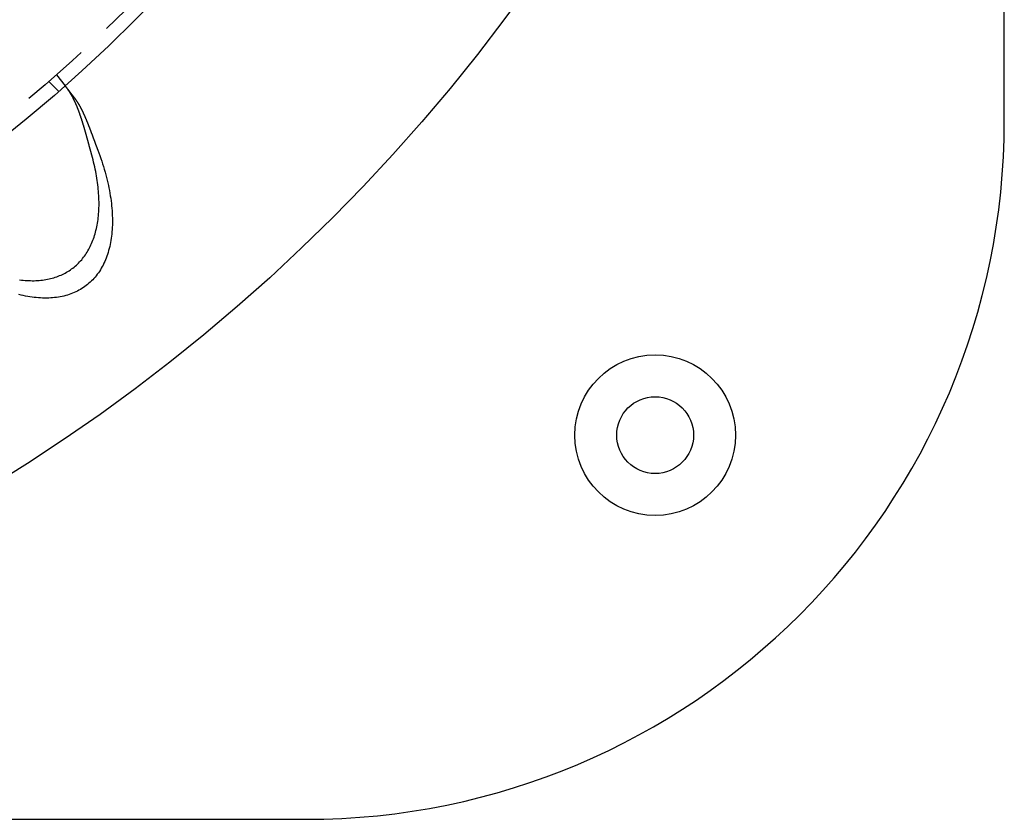
# Model space of a CAD drawing. Extents: x 0 to 795, y -485 to 124.
# Drawn here: x 205 to 275, y -485 to -427 of the extents above; entities that cross this region are included whole.
import ezdxf

# ---------------------------------------------------------------- set-up
doc = ezdxf.new("R2010")
doc.units = 0
doc.header["$LTSCALE"] = 20
doc.linetypes.add('AUSGEZOGEN', pattern=[0])
doc.linetypes.add('VERDECKT', pattern=[0.375, 0.25, -0.125])
doc.layers.get('0').update_dxf_attribs({"linetype": 'AUSGEZOGEN'})
doc.layers.add('01376X10', color=7, linetype='CONTINUOUS')

# ---------------------------------------------------------------- blocks, each defined once
blk = doc.blocks.new('A$C7F683262')
at = {"color": 3, "linetype": 'AUSGEZOGEN'}
for p, q in [((275, -85), (275, 85)), ((135, -135), (225, -135))]:
    blk.add_line(p, q, dxfattribs=at)
at = {"color": 1, "linetype": 'VERDECKT'}
for p, q in [((207.14788, -81.70485), (207.75808, -82.50007)), ((206.58867, -82.19527), (207.29744, -82.90404))]:
    blk.add_line(p, q, dxfattribs=at)
at = {"color": 3}
for points in [[(207.758, -82.5001, 0), (207.758, -82.5001, 0), (207.758, -82.5001, 0), (207.758, -82.5002, 0), (207.758, -82.5002, 0), (207.758, -82.5003, 0), (207.758, -82.5004, 0), (207.758, -82.5005, 0), (207.759, -82.5006, 0), (207.759, -82.5008, 0), (207.759, -82.501, 0), (207.759, -82.5011, 0), (207.759, -82.5013, 0), (207.759, -82.5016, 0), (207.759, -82.5018, 0), (207.76, -82.5021, 0), (207.76, -82.5023, 0), (207.76, -82.5026, 0), (207.76, -82.5029, 0), (207.761, -82.5033, 0), (207.761, -82.5036, 0), (207.761, -82.504, 0), (207.761, -82.5043, 0), (207.762, -82.5047, 0), (207.762, -82.5052, 0), (207.762, -82.5056, 0), (207.763, -82.5061, 0), (207.763, -82.5065, 0), (207.763, -82.507, 0), (207.764, -82.5075, 0), (207.764, -82.5081, 0), (207.765, -82.5086, 0), (207.765, -82.5092, 0), (207.766, -82.5098, 0), (207.766, -82.5104, 0), (207.766, -82.511, 0), (207.767, -82.5116, 0), (207.767, -82.5123, 0), (207.768, -82.5129, 0), (207.768, -82.5136, 0), (207.769, -82.5144, 0), (207.77, -82.5151, 0), (207.77, -82.5158, 0), (207.771, -82.5166, 0), (207.771, -82.5174, 0), (207.772, -82.5182, 0), (207.773, -82.519, 0), (207.773, -82.5199, 0), (207.774, -82.5207, 0), (207.775, -82.5216, 0), (207.775, -82.5225, 0), (207.776, -82.5234, 0), (207.777, -82.5244, 0), (207.777, -82.5253, 0), (207.778, -82.5263, 0), (207.779, -82.5273, 0), (207.78, -82.5283, 0), (207.781, -82.5293, 0), (207.781, -82.5304, 0), (207.782, -82.5315, 0), (207.783, -82.5326, 0), (207.784, -82.5337, 0), (207.785, -82.5348, 0), (207.786, -82.5359, 0), (207.786, -82.5371, 0), (207.787, -82.5383, 0), (207.788, -82.5395, 0), (207.789, -82.5407, 0), (207.79, -82.542, 0), (207.791, -82.5432, 0), (207.792, -82.5445, 0), (207.793, -82.5458, 0), (207.794, -82.5472, 0), (207.795, -82.5485, 0), (207.796, -82.5499, 0), (207.797, -82.5512, 0), (207.798, -82.5526, 0), (207.8, -82.5541, 0), (207.801, -82.5555, 0), (207.802, -82.557, 0), (207.803, -82.5585, 0), (207.804, -82.56, 0), (207.805, -82.5615, 0), (207.806, -82.563, 0), (207.808, -82.5646, 0), (207.809, -82.5662, 0), (207.81, -82.5678, 0), (207.811, -82.5694, 0), (207.813, -82.571, 0), (207.814, -82.5727, 0), (207.815, -82.5744, 0), (207.816, -82.5761, 0), (207.818, -82.5778, 0), (207.819, -82.5795, 0), (207.82, -82.5813, 0), (207.822, -82.5831, 0), (207.823, -82.5849, 0), (207.825, -82.5867, 0), (207.826, -82.5885, 0), (207.827, -82.5904, 0), (207.829, -82.5923, 0), (207.83, -82.5942, 0), (207.832, -82.5961, 0), (207.833, -82.598, 0), (207.835, -82.6, 0), (207.836, -82.6019, 0), (207.838, -82.6039, 0), (207.839, -82.6059, 0), (207.841, -82.608, 0), (207.842, -82.61, 0), (207.844, -82.6121, 0), (207.846, -82.6142, 0), (207.847, -82.6163, 0), (207.849, -82.6184, 0), (207.851, -82.6205, 0), (207.852, -82.6227, 0), (207.854, -82.6249, 0), (207.856, -82.627, 0), (207.857, -82.6292, 0), (207.859, -82.6315, 0), (207.861, -82.6337, 0), (207.862, -82.636, 0), (207.864, -82.6382, 0), (207.866, -82.6405, 0), (207.868, -82.6428, 0), (207.869, -82.6452, 0), (207.871, -82.6475, 0), (207.873, -82.6499, 0), (207.875, -82.6522, 0), (207.877, -82.6546, 0), (207.879, -82.657, 0), (207.88, -82.6595, 0), (207.882, -82.6619, 0), (207.884, -82.6643, 0), (207.886, -82.6668, 0), (207.888, -82.6693, 0), (207.89, -82.6718, 0), (207.892, -82.6743, 0), (207.894, -82.6768, 0), (207.896, -82.6794, 0), (207.898, -82.6819, 0), (207.9, -82.6845, 0), (207.902, -82.6871, 0), (207.904, -82.6897, 0), (207.906, -82.6923, 0), (207.908, -82.6949, 0), (207.91, -82.6976, 0), (207.912, -82.7002, 0), (207.914, -82.7029, 0), (207.916, -82.7056, 0), (207.918, -82.7083, 0), (207.92, -82.711, 0), (207.922, -82.7137, 0), (207.924, -82.7165, 0), (207.926, -82.7192, 0), (207.928, -82.722, 0), (207.93, -82.7248, 0), (207.933, -82.7275, 0), (207.935, -82.7304, 0), (207.937, -82.7332, 0), (207.939, -82.736, 0), (207.941, -82.7388, 0), (207.943, -82.7417, 0), (207.946, -82.7446, 0), (207.948, -82.7474, 0), (207.95, -82.7503, 0), (207.952, -82.7532, 0), (207.955, -82.7561, 0), (207.957, -82.7591, 0), (207.959, -82.762, 0), (207.961, -82.7649, 0), (207.964, -82.7679, 0), (207.966, -82.7709, 0), (207.968, -82.7739, 0), (207.97, -82.7768, 0), (207.973, -82.7799, 0), (207.975, -82.7829, 0), (207.977, -82.7859, 0), (207.98, -82.7889, 0), (207.982, -82.792, 0), (207.984, -82.795, 0), (207.987, -82.7981, 0), (207.989, -82.8012, 0), (207.991, -82.8043, 0), (207.994, -82.8074, 0), (207.996, -82.8105, 0), (207.999, -82.8136, 0), (208.001, -82.8168, 0), (208.004, -82.82, 0), (208.006, -82.8232, 0), (208.009, -82.8265, 0), (208.011, -82.8297, 0), (208.014, -82.833, 0), (208.016, -82.8363, 0), (208.019, -82.8397, 0), (208.021, -82.843, 0), (208.024, -82.8464, 0), (208.026, -82.8498, 0), (208.029, -82.8532, 0), (208.032, -82.8566, 0), (208.034, -82.8601, 0), (208.037, -82.8636, 0), (208.04, -82.8671, 0), (208.042, -82.8706, 0), (208.045, -82.8741, 0), (208.048, -82.8777, 0), (208.051, -82.8813, 0), (208.053, -82.8849, 0), (208.056, -82.8885, 0), (208.059, -82.8922, 0), (208.062, -82.8958, 0), (208.065, -82.8995, 0), (208.067, -82.9032, 0), (208.07, -82.907, 0), (208.073, -82.9107, 0), (208.076, -82.9145, 0), (208.079, -82.9183, 0), (208.082, -82.9221, 0), (208.085, -82.9259, 0), (208.088, -82.9298, 0), (208.091, -82.9337, 0), (208.094, -82.9375, 0), (208.097, -82.9415, 0), (208.1, -82.9454, 0), (208.103, -82.9493, 0), (208.106, -82.9533, 0), (208.109, -82.9573, 0), (208.112, -82.9613, 0), (208.115, -82.9654, 0), (208.118, -82.9694, 0), (208.121, -82.9735, 0), (208.124, -82.9776, 0), (208.128, -82.9817, 0), (208.131, -82.9858, 0), (208.134, -82.99, 0), (208.137, -82.9941, 0), (208.14, -82.9983, 0), (208.144, -83.0025, 0), (208.147, -83.0068, 0), (208.15, -83.011, 0), (208.153, -83.0153, 0), (208.157, -83.0196, 0), (208.16, -83.0239, 0), (208.163, -83.0282, 0), (208.167, -83.0325, 0), (208.17, -83.0369, 0), (208.173, -83.0413, 0), (208.177, -83.0457, 0), (208.18, -83.0501, 0), (208.184, -83.0545, 0), (208.187, -83.059, 0), (208.19, -83.0634, 0), (208.194, -83.0679, 0), (208.197, -83.0724, 0), (208.201, -83.077, 0), (208.204, -83.0815, 0), (208.208, -83.0861, 0), (208.211, -83.0906, 0), (208.215, -83.0952, 0), (208.218, -83.0999, 0), (208.222, -83.1045, 0), (208.225, -83.1091, 0), (208.229, -83.1138, 0), (208.233, -83.1185, 0), (208.236, -83.1232, 0), (208.24, -83.1279, 0), (208.243, -83.1327, 0), (208.247, -83.1374, 0), (208.251, -83.1422, 0), (208.254, -83.147, 0), (208.258, -83.1518, 0), (208.262, -83.1566, 0), (208.266, -83.1615, 0), (208.269, -83.1663, 0), (208.273, -83.1712, 0), (208.277, -83.1761, 0), (208.281, -83.181, 0), (208.284, -83.186, 0), (208.288, -83.1909, 0), (208.292, -83.1959, 0), (208.296, -83.2008, 0), (208.3, -83.2058, 0), (208.303, -83.2108, 0), (208.307, -83.2158, 0), (208.311, -83.2209, 0), (208.315, -83.2259, 0), (208.319, -83.231, 0), (208.323, -83.2361, 0), (208.327, -83.2412, 0), (208.331, -83.2463, 0), (208.335, -83.2514, 0), (208.339, -83.2565, 0), (208.342, -83.2617, 0), (208.346, -83.2669, 0), (208.35, -83.272, 0), (208.354, -83.2772, 0), (208.358, -83.2824, 0), (208.362, -83.2876, 0), (208.366, -83.2929, 0), (208.37, -83.2981, 0), (208.374, -83.3034, 0), (208.379, -83.3086, 0), (208.383, -83.3139, 0), (208.387, -83.3192, 0), (208.391, -83.3245, 0), (208.395, -83.3298, 0), (208.399, -83.3352, 0), (208.403, -83.3405, 0), (208.407, -83.3459, 0), (208.411, -83.3512, 0), (208.415, -83.3566, 0), (208.419, -83.362, 0), (208.424, -83.3674, 0), (208.428, -83.3728, 0), (208.432, -83.3782, 0), (208.436, -83.3836, 0), (208.44, -83.3891, 0), (208.444, -83.3945, 0), (208.449, -83.4, 0), (208.453, -83.4054, 0)], [(209.669, -87.4618, 0), (209.663, -87.4408, 0), (209.657, -87.4198, 0), (209.651, -87.3988, 0), (209.646, -87.3778, 0), (209.64, -87.3567, 0), (209.634, -87.3356, 0), (209.628, -87.3145, 0), (209.622, -87.2934, 0), (209.616, -87.2723, 0), (209.611, -87.2512, 0), (209.605, -87.23, 0), (209.599, -87.2089, 0), (209.593, -87.1877, 0), (209.588, -87.1665, 0), (209.582, -87.1453, 0), (209.576, -87.1241, 0), (209.57, -87.1029, 0), (209.564, -87.0817, 0), (209.559, -87.0604, 0), (209.553, -87.0391, 0), (209.547, -87.0179, 0), (209.541, -86.9966, 0), (209.535, -86.9753, 0), (209.53, -86.954, 0), (209.524, -86.9327, 0), (209.518, -86.9114, 0), (209.512, -86.8901, 0), (209.507, -86.8688, 0), (209.501, -86.8474, 0), (209.495, -86.8261, 0), (209.489, -86.8047, 0), (209.484, -86.7834, 0), (209.478, -86.762, 0), (209.472, -86.7406, 0), (209.466, -86.7193, 0), (209.46, -86.6979, 0), (209.455, -86.6765, 0), (209.449, -86.6551, 0), (209.443, -86.6337, 0), (209.437, -86.6124, 0), (209.431, -86.591, 0), (209.426, -86.5696, 0), (209.42, -86.5482, 0), (209.414, -86.5268, 0), (209.408, -86.5054, 0), (209.402, -86.484, 0), (209.397, -86.4626, 0), (209.391, -86.4412, 0), (209.385, -86.4198, 0), (209.379, -86.3984, 0), (209.373, -86.377, 0), (209.367, -86.3556, 0), (209.362, -86.3342, 0), (209.356, -86.3128, 0), (209.35, -86.2914, 0), (209.344, -86.2701, 0), (209.338, -86.2487, 0), (209.332, -86.2273, 0), (209.326, -86.2059, 0), (209.321, -86.1846, 0), (209.315, -86.1632, 0), (209.309, -86.1419, 0), (209.303, -86.1205, 0), (209.297, -86.0992, 0), (209.291, -86.0779, 0), (209.285, -86.0565, 0), (209.279, -86.0352, 0), (209.273, -86.0139, 0), (209.267, -85.9926, 0), (209.261, -85.9713, 0), (209.255, -85.95, 0), (209.249, -85.9288, 0), (209.243, -85.9075, 0), (209.238, -85.8862, 0), (209.232, -85.865, 0), (209.226, -85.8438, 0), (209.219, -85.8226, 0), (209.213, -85.8014, 0), (209.207, -85.7802, 0), (209.201, -85.759, 0), (209.195, -85.7378, 0), (209.189, -85.7167, 0), (209.183, -85.6955, 0), (209.177, -85.6744, 0), (209.171, -85.6533, 0), (209.165, -85.6322, 0), (209.159, -85.6111, 0), (209.153, -85.5901, 0), (209.147, -85.569, 0), (209.14, -85.548, 0), (209.134, -85.5271, 0), (209.128, -85.5061, 0), (209.122, -85.4852, 0), (209.116, -85.4643, 0), (209.11, -85.4434, 0), (209.103, -85.4225, 0), (209.097, -85.4017, 0), (209.091, -85.3809, 0), (209.085, -85.3601, 0), (209.078, -85.3394, 0), (209.072, -85.3186, 0), (209.066, -85.2979, 0), (209.06, -85.2773, 0), (209.053, -85.2567, 0), (209.047, -85.2361, 0), (209.041, -85.2155, 0), (209.034, -85.1949, 0), (209.028, -85.1744, 0), (209.022, -85.154, 0), (209.015, -85.1335, 0), (209.009, -85.1131, 0), (209.003, -85.0927, 0), (208.996, -85.0724, 0), (208.99, -85.052, 0), (208.983, -85.0318, 0), (208.977, -85.0115, 0), (208.97, -84.9913, 0), (208.964, -84.9711, 0), (208.957, -84.951, 0), (208.951, -84.9309, 0), (208.944, -84.9108, 0), (208.938, -84.8908, 0), (208.931, -84.8708, 0), (208.925, -84.8508, 0), (208.918, -84.8309, 0), (208.912, -84.811, 0), (208.905, -84.7912, 0), (208.899, -84.7713, 0), (208.892, -84.7516, 0), (208.885, -84.7318, 0), (208.879, -84.7122, 0), (208.872, -84.6925, 0), (208.865, -84.6729, 0), (208.859, -84.6533, 0), (208.852, -84.6338, 0), (208.845, -84.6143, 0), (208.839, -84.5949, 0), (208.832, -84.5755, 0), (208.825, -84.5561, 0), (208.818, -84.5368, 0), (208.812, -84.5176, 0), (208.805, -84.4984, 0), (208.798, -84.4792, 0), (208.791, -84.46, 0), (208.784, -84.441, 0), (208.778, -84.4219, 0), (208.771, -84.4029, 0), (208.764, -84.384, 0), (208.757, -84.3651, 0), (208.75, -84.3462, 0), (208.743, -84.3274, 0), (208.736, -84.3087, 0), (208.729, -84.29, 0), (208.722, -84.2713, 0), (208.715, -84.2527, 0), (208.708, -84.2341, 0), (208.701, -84.2156, 0), (208.694, -84.1972, 0), (208.687, -84.1788, 0), (208.68, -84.1604, 0), (208.673, -84.1421, 0), (208.666, -84.1239, 0), (208.659, -84.1057, 0), (208.652, -84.0875, 0), (208.644, -84.0694, 0), (208.637, -84.0514, 0), (208.63, -84.0334, 0), (208.623, -84.0155, 0), (208.616, -83.9976, 0), (208.608, -83.9798, 0), (208.601, -83.962, 0), (208.594, -83.9443, 0), (208.586, -83.9267, 0), (208.579, -83.9091, 0), (208.572, -83.8916, 0), (208.564, -83.8741, 0), (208.557, -83.8567, 0), (208.55, -83.8393, 0), (208.542, -83.822, 0), (208.535, -83.8048, 0), (208.527, -83.7876, 0), (208.52, -83.7705, 0), (208.512, -83.7535, 0), (208.505, -83.7365, 0), (208.497, -83.7196, 0), (208.49, -83.7028, 0), (208.482, -83.686, 0), (208.475, -83.6693, 0), (208.467, -83.6527, 0), (208.46, -83.6362, 0), (208.452, -83.6197, 0), (208.444, -83.6033, 0), (208.437, -83.587, 0), (208.429, -83.5708, 0), (208.421, -83.5546, 0), (208.414, -83.5385, 0), (208.406, -83.5225, 0), (208.398, -83.5066, 0), (208.391, -83.4907, 0), (208.383, -83.4749, 0), (208.375, -83.4592, 0), (208.367, -83.4435, 0), (208.36, -83.428, 0), (208.352, -83.4125, 0), (208.344, -83.397, 0), (208.336, -83.3817, 0), (208.328, -83.3664, 0), (208.321, -83.3513, 0), (208.313, -83.3362, 0), (208.305, -83.3211, 0), (208.297, -83.3062, 0), (208.289, -83.2913, 0), (208.281, -83.2765, 0), (208.273, -83.2618, 0), (208.265, -83.2472, 0), (208.257, -83.2326, 0), (208.249, -83.2181, 0), (208.241, -83.2037, 0), (208.233, -83.1894, 0), (208.225, -83.1752, 0), (208.217, -83.1611, 0), (208.209, -83.147, 0), (208.201, -83.133, 0), (208.193, -83.1191, 0), (208.185, -83.1053, 0), (208.177, -83.0915, 0), (208.169, -83.0779, 0), (208.161, -83.0643, 0), (208.152, -83.0508, 0), (208.144, -83.0374, 0), (208.136, -83.0241, 0), (208.128, -83.0109, 0), (208.12, -82.9977, 0), (208.111, -82.9847, 0), (208.103, -82.9717, 0), (208.095, -82.9588, 0), (208.087, -82.946, 0), (208.078, -82.9333, 0), (208.07, -82.9206, 0), (208.062, -82.9081, 0), (208.053, -82.8956, 0), (208.045, -82.8833, 0), (208.037, -82.871, 0), (208.028, -82.8588, 0), (208.02, -82.8467, 0), (208.011, -82.8347, 0), (208.003, -82.8228, 0), (207.995, -82.8109, 0), (207.986, -82.7992, 0), (207.978, -82.7875, 0), (207.969, -82.7759, 0), (207.961, -82.7645, 0), (207.952, -82.7531, 0), (207.944, -82.7418, 0), (207.935, -82.7306, 0)], [(208.453, -83.4054, 0), (208.46, -83.4145, 0), (208.467, -83.4237, 0), (208.474, -83.4329, 0), (208.481, -83.4422, 0), (208.488, -83.4516, 0), (208.494, -83.461, 0), (208.501, -83.4705, 0), (208.508, -83.4801, 0), (208.515, -83.4897, 0), (208.522, -83.4993, 0), (208.529, -83.5091, 0), (208.536, -83.5189, 0), (208.543, -83.5287, 0), (208.55, -83.5386, 0), (208.557, -83.5486, 0), (208.564, -83.5586, 0), (208.57, -83.5687, 0), (208.577, -83.5789, 0), (208.584, -83.5891, 0), (208.591, -83.5994, 0), (208.598, -83.6097, 0), (208.605, -83.6201, 0), (208.612, -83.6306, 0), (208.618, -83.6411, 0), (208.625, -83.6517, 0), (208.632, -83.6623, 0), (208.639, -83.673, 0), (208.646, -83.6838, 0), (208.653, -83.6946, 0), (208.659, -83.7054, 0), (208.666, -83.7164, 0), (208.673, -83.7273, 0), (208.68, -83.7384, 0), (208.687, -83.7495, 0), (208.693, -83.7606, 0), (208.7, -83.7718, 0), (208.707, -83.7831, 0), (208.714, -83.7944, 0), (208.721, -83.8058, 0), (208.727, -83.8172, 0), (208.734, -83.8287, 0), (208.741, -83.8403, 0), (208.748, -83.8519, 0), (208.754, -83.8635, 0), (208.761, -83.8752, 0), (208.768, -83.887, 0), (208.775, -83.8988, 0), (208.781, -83.9107, 0), (208.788, -83.9226, 0), (208.795, -83.9346, 0), (208.801, -83.9466, 0), (208.808, -83.9587, 0), (208.815, -83.9709, 0), (208.822, -83.9831, 0), (208.828, -83.9953, 0), (208.835, -84.0076, 0), (208.842, -84.02, 0), (208.848, -84.0324, 0), (208.855, -84.0448, 0), (208.862, -84.0573, 0), (208.868, -84.0699, 0), (208.875, -84.0825, 0), (208.882, -84.0952, 0), (208.888, -84.1079, 0), (208.895, -84.1207, 0), (208.902, -84.1335, 0), (208.908, -84.1463, 0), (208.915, -84.1593, 0), (208.921, -84.1722, 0), (208.928, -84.1853, 0), (208.935, -84.1983, 0), (208.941, -84.2114, 0), (208.948, -84.2246, 0), (208.955, -84.2378, 0), (208.961, -84.2511, 0), (208.968, -84.2644, 0), (208.974, -84.2778, 0), (208.981, -84.2912, 0), (208.988, -84.3046, 0), (208.994, -84.3181, 0), (209.001, -84.3317, 0), (209.007, -84.3453, 0), (209.014, -84.3589, 0), (209.02, -84.3726, 0), (209.027, -84.3864, 0), (209.033, -84.4002, 0), (209.04, -84.414, 0), (209.047, -84.4279, 0), (209.053, -84.4418, 0), (209.06, -84.4558, 0), (209.066, -84.4698, 0), (209.073, -84.4838, 0), (209.079, -84.4979, 0), (209.086, -84.512, 0), (209.092, -84.5261, 0), (209.099, -84.5403, 0), (209.105, -84.5546, 0), (209.112, -84.5688, 0), (209.118, -84.5831, 0), (209.124, -84.5975, 0), (209.131, -84.6118, 0), (209.137, -84.6263, 0), (209.144, -84.6407, 0), (209.15, -84.6552, 0), (209.157, -84.6697, 0), (209.163, -84.6843, 0), (209.17, -84.6989, 0), (209.176, -84.7135, 0), (209.182, -84.7281, 0), (209.189, -84.7428, 0), (209.195, -84.7576, 0), (209.201, -84.7723, 0), (209.208, -84.7871, 0), (209.214, -84.8019, 0), (209.221, -84.8168, 0), (209.227, -84.8317, 0), (209.233, -84.8466, 0), (209.24, -84.8616, 0), (209.246, -84.8766, 0), (209.252, -84.8916, 0), (209.259, -84.9067, 0), (209.265, -84.9217, 0), (209.271, -84.9369, 0), (209.278, -84.952, 0), (209.284, -84.9672, 0), (209.29, -84.9824, 0), (209.297, -84.9976, 0), (209.303, -85.0129, 0), (209.309, -85.0282, 0), (209.315, -85.0435, 0), (209.322, -85.0588, 0), (209.328, -85.0742, 0), (209.334, -85.0896, 0), (209.341, -85.1051, 0), (209.347, -85.1205, 0), (209.353, -85.136, 0), (209.359, -85.1515, 0), (209.366, -85.1671, 0), (209.372, -85.1826, 0), (209.378, -85.1982, 0), (209.384, -85.2138, 0), (209.391, -85.2295, 0), (209.397, -85.2452, 0), (209.403, -85.2609, 0), (209.409, -85.2766, 0), (209.416, -85.2923, 0), (209.422, -85.3081, 0), (209.428, -85.3239, 0), (209.434, -85.3397, 0), (209.44, -85.3555, 0), (209.447, -85.3714, 0), (209.453, -85.3873, 0), (209.459, -85.4032, 0), (209.465, -85.4191, 0), (209.471, -85.4351, 0), (209.478, -85.451, 0), (209.484, -85.467, 0), (209.49, -85.483, 0), (209.496, -85.4991, 0), (209.502, -85.5151, 0), (209.509, -85.5312, 0), (209.515, -85.5473, 0), (209.521, -85.5634, 0), (209.527, -85.5796, 0), (209.533, -85.5957, 0), (209.54, -85.6119, 0), (209.546, -85.6281, 0), (209.552, -85.6443, 0), (209.558, -85.6605, 0), (209.564, -85.6768, 0), (209.57, -85.693, 0), (209.577, -85.7093, 0), (209.583, -85.7256, 0), (209.589, -85.7419, 0), (209.595, -85.7583, 0), (209.601, -85.7746, 0), (209.607, -85.791, 0), (209.614, -85.8074, 0), (209.62, -85.8238, 0), (209.626, -85.8402, 0), (209.632, -85.8566, 0), (209.638, -85.873, 0), (209.644, -85.8895, 0), (209.65, -85.9059, 0), (209.657, -85.9224, 0), (209.663, -85.9389, 0), (209.669, -85.9554, 0), (209.675, -85.9719, 0), (209.681, -85.9885, 0), (209.687, -86.005, 0), (209.694, -86.0216, 0), (209.7, -86.0381, 0), (209.706, -86.0547, 0), (209.712, -86.0713, 0), (209.718, -86.0879, 0), (209.724, -86.1045, 0), (209.73, -86.1212, 0), (209.737, -86.1378, 0), (209.743, -86.1544, 0), (209.749, -86.1711, 0), (209.755, -86.1878, 0), (209.761, -86.2044, 0), (209.767, -86.2211, 0), (209.774, -86.2378, 0), (209.78, -86.2545, 0), (209.786, -86.2712, 0), (209.792, -86.288, 0), (209.798, -86.3047, 0), (209.804, -86.3214, 0), (209.811, -86.3382, 0), (209.817, -86.355, 0), (209.823, -86.3717, 0), (209.829, -86.3885, 0), (209.835, -86.4053, 0), (209.841, -86.4221, 0), (209.848, -86.4389, 0), (209.854, -86.4557, 0), (209.86, -86.4726, 0), (209.866, -86.4894, 0), (209.873, -86.5062, 0), (209.879, -86.5231, 0), (209.885, -86.5399, 0), (209.891, -86.5568, 0), (209.897, -86.5736, 0), (209.904, -86.5905, 0), (209.91, -86.6074, 0), (209.916, -86.6242, 0), (209.922, -86.6411, 0), (209.929, -86.658, 0), (209.935, -86.6749, 0), (209.941, -86.6918, 0), (209.947, -86.7087, 0), (209.954, -86.7256, 0), (209.96, -86.7425, 0), (209.966, -86.7594, 0), (209.973, -86.7763, 0), (209.979, -86.7932, 0), (209.985, -86.8101, 0), (209.992, -86.827, 0), (209.998, -86.8439, 0), (210.004, -86.8608, 0), (210.011, -86.8777, 0), (210.017, -86.8946, 0), (210.023, -86.9115, 0), (210.03, -86.9284, 0), (210.036, -86.9453, 0), (210.042, -86.9622, 0), (210.049, -86.9791, 0), (210.055, -86.996, 0), (210.062, -87.0129, 0), (210.068, -87.0298, 0), (210.074, -87.0467, 0), (210.081, -87.0636, 0), (210.087, -87.0805, 0), (210.094, -87.0973, 0)]]:
    blk.add_polyline3d(points, dxfattribs=at)
at = {"color": 3, "linetype": 'AUSGEZOGEN'}
for points in [[(210.094, -87.0973, 0), (210.168, -87.2951, 0), (210.24, -87.4924, 0), (210.309, -87.6892, 0), (210.375, -87.8854, 0), (210.439, -88.0811, 0), (210.5, -88.276, 0), (210.558, -88.4703, 0), (210.614, -88.6638, 0), (210.667, -88.8565, 0), (210.717, -89.0483, 0), (210.765, -89.2392, 0), (210.809, -89.4291, 0), (210.851, -89.618, 0), (210.89, -89.8058, 0), (210.927, -89.9925, 0), (210.96, -90.1779, 0), (210.991, -90.3622, 0), (211.019, -90.5451, 0), (211.044, -90.7267, 0), (211.066, -90.907, 0), (211.086, -91.0858, 0), (211.102, -91.2631, 0), (211.116, -91.4388, 0), (211.127, -91.613, 0), (211.135, -91.7855, 0), (211.14, -91.9564, 0), (211.142, -92.1255, 0), (211.141, -92.2929, 0), (211.138, -92.4584, 0), (211.132, -92.6221, 0), (211.122, -92.7838, 0), (211.11, -92.9436, 0), (211.095, -93.1014, 0), (211.077, -93.2572, 0), (211.057, -93.4109, 0), (211.033, -93.5624, 0), (211.007, -93.7118, 0), (210.978, -93.8589, 0), (210.946, -94.0038, 0), (210.911, -94.1464, 0), (210.874, -94.2867, 0), (210.833, -94.4246, 0), (210.79, -94.5601, 0), (210.744, -94.6932, 0), (210.695, -94.8237, 0), (210.644, -94.9518, 0), (210.59, -95.0773, 0), (210.533, -95.2002, 0), (210.473, -95.3205, 0), (210.411, -95.4381, 0), (210.346, -95.553, 0), (210.279, -95.6652, 0), (210.208, -95.7747, 0), (210.136, -95.8814, 0), (210.06, -95.9853, 0), (209.982, -96.0863, 0), (209.902, -96.1844, 0), (209.819, -96.2797, 0), (209.733, -96.3721, 0), (209.645, -96.4615, 0), (209.555, -96.5479, 0), (209.462, -96.6313, 0), (209.367, -96.7117, 0), (209.269, -96.7891, 0), (209.169, -96.8634, 0), (209.067, -96.9346, 0), (208.962, -97.0028, 0), (208.855, -97.0678, 0), (208.746, -97.1297, 0), (208.635, -97.1884, 0), (208.521, -97.2439, 0), (208.405, -97.2963, 0), (208.288, -97.3454, 0), (208.168, -97.3913, 0), (208.046, -97.4341, 0), (207.922, -97.4735, 0), (207.796, -97.5097, 0), (207.668, -97.5427, 0), (207.539, -97.5724, 0), (207.407, -97.5988, 0), (207.274, -97.6219, 0), (207.138, -97.6418, 0), (207.001, -97.6583, 0), (206.863, -97.6715, 0), (206.722, -97.6815, 0), (206.58, -97.6881, 0), (206.436, -97.6914, 0), (206.291, -97.6914, 0), (206.144, -97.6881, 0), (205.996, -97.6815, 0), (205.847, -97.6715, 0), (205.695, -97.6583, 0), (205.543, -97.6418, 0), (205.389, -97.6219, 0), (205.234, -97.5988, 0), (205.078, -97.5724, 0), (204.92, -97.5427, 0), (204.762, -97.5098, 0), (204.602, -97.4735, 0), (204.441, -97.4341, 0)], [(204.489, -96.3812, 0), (204.623, -96.3976, 0), (204.756, -96.4115, 0), (204.887, -96.4228, 0), (205.018, -96.4317, 0), (205.147, -96.438, 0), (205.275, -96.4419, 0), (205.403, -96.4432, 0), (205.529, -96.442, 0), (205.653, -96.4383, 0), (205.777, -96.4321, 0), (205.899, -96.4234, 0), (206.02, -96.4121, 0), (206.14, -96.3984, 0), (206.258, -96.3821, 0), (206.375, -96.3634, 0), (206.491, -96.3421, 0), (206.605, -96.3184, 0), (206.718, -96.2922, 0), (206.829, -96.2635, 0), (206.939, -96.2323, 0), (207.048, -96.1987, 0), (207.155, -96.1626, 0), (207.26, -96.124, 0), (207.364, -96.083, 0), (207.466, -96.0395, 0), (207.566, -95.9937, 0), (207.665, -95.9454, 0), (207.763, -95.8947, 0), (207.858, -95.8416, 0), (207.952, -95.7861, 0), (208.045, -95.7282, 0), (208.135, -95.668, 0), (208.224, -95.6054, 0), (208.311, -95.5405, 0), (208.396, -95.4733, 0), (208.479, -95.4037, 0), (208.561, -95.3319, 0), (208.641, -95.2577, 0), (208.719, -95.1814, 0), (208.795, -95.1027, 0), (208.869, -95.0218, 0), (208.941, -94.9388, 0), (209.012, -94.8535, 0), (209.08, -94.766, 0), (209.146, -94.6764, 0), (209.211, -94.5846, 0), (209.273, -94.4907, 0), (209.334, -94.3947, 0), (209.393, -94.2966, 0), (209.449, -94.1965, 0), (209.504, -94.0943, 0), (209.556, -93.9901, 0), (209.607, -93.8839, 0), (209.655, -93.7757, 0), (209.701, -93.6656, 0), (209.746, -93.5535, 0), (209.788, -93.4395, 0), (209.828, -93.3237, 0), (209.866, -93.2059, 0), (209.902, -93.0864, 0), (209.935, -92.965, 0), (209.967, -92.8419, 0), (209.997, -92.717, 0), (210.024, -92.5903, 0), (210.049, -92.462, 0), (210.072, -92.3319, 0), (210.093, -92.2003, 0), (210.112, -92.067, 0), (210.129, -91.9321, 0), (210.143, -91.7956, 0), (210.155, -91.6576, 0), (210.165, -91.5181, 0), (210.173, -91.3771, 0), (210.179, -91.2346, 0), (210.183, -91.0907, 0), (210.184, -90.9455, 0), (210.183, -90.7988, 0), (210.18, -90.6509, 0), (210.175, -90.5016, 0), (210.168, -90.3511, 0), (210.158, -90.1993, 0), (210.147, -90.0464, 0), (210.133, -89.8922, 0), (210.117, -89.7369, 0), (210.099, -89.5806, 0), (210.079, -89.4231, 0), (210.056, -89.2646, 0), (210.032, -89.1051, 0), (210.005, -88.9446, 0), (209.976, -88.7831, 0), (209.945, -88.6208, 0), (209.912, -88.4576, 0), (209.877, -88.2935, 0), (209.839, -88.1286, 0), (209.8, -87.963, 0), (209.758, -87.7966, 0), (209.715, -87.6295, 0), (209.669, -87.4618, 0)]]:
    blk.add_polyline3d(points, dxfattribs=at)
for centre, radius in [((135, 0), 130), ((135, 0), 110), ((250, -107.5), 5.75), ((250, -107.5), 2.75)]:
    blk.add_circle(centre, radius, dxfattribs=at)
at = {"color": 1, "linetype": 'VERDECKT'}
blk.add_circle((135, 0), 109, dxfattribs=at)
at = {"color": 3, "linetype": 'AUSGEZOGEN'}
blk.add_arc((225, -85), 50, 270, 0, dxfattribs=at)

msp = doc.modelspace()

# ---------------------------------------------------------------- block references
at = {"layer": '01376X10'}
msp.add_blockref('A$C7F683262', (0, -349.51), dxfattribs=at)

doc.saveas('drawing.dxf')
